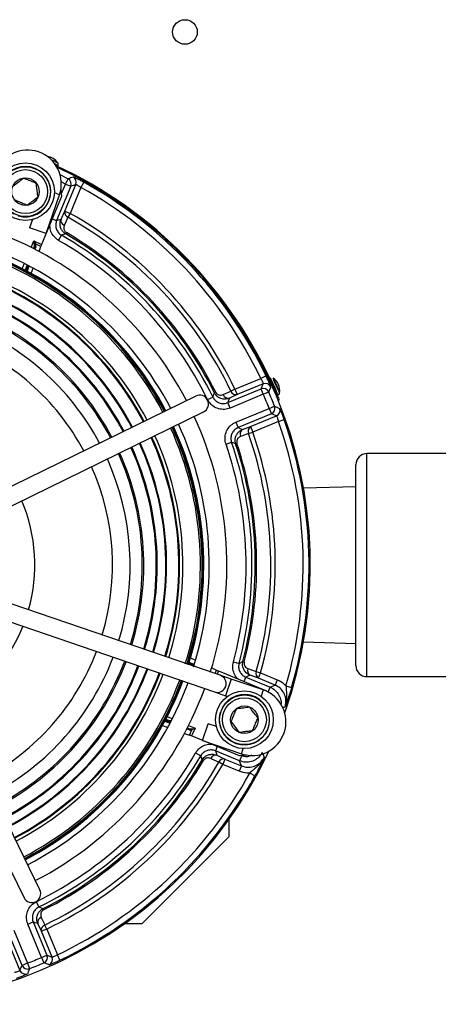
# Model space of a CAD drawing. Units: millimetres. Extents: x 5 to 836, y 5 to 589.
# Drawn here: x 474 to 510, y 380 to 464 of the extents above; entities that cross this region are included whole.
import ezdxf

# ---------------------------------------------------------------- set-up
doc = ezdxf.new("R2010")
doc.units = ezdxf.units.MM

msp = doc.modelspace()

# ---------------------------------------------------------------- linework, layer by layer
at = {"color": 0, "linetype": 'Continuous', "lineweight": 25}
for p, q in [((478.197, 450.031), (478.424, 450.476)), ((478.659, 449.84), (477.442, 446.904)), ((478.197, 450.031), (477.839, 450.211)), ((477.842, 449.173), (478.197, 450.031)), ((478.14, 447.719), (479.083, 449.995)), ((478.197, 450.031), (478.659, 449.84)), ((479.519, 449.741), (478.602, 447.528)), ((479.762, 450.178), (479.519, 449.741)), ((477.868, 448.976), (476.164, 444.864)), ((476.556, 445.81), (477.689, 449.122)), ((477.689, 449.122), (477.249, 449.273)), ((477.795, 449.527), (477.868, 448.976)), ((477.822, 447.031), (478.14, 447.719)), ((478.14, 447.719), (478.602, 447.528)), ((478.602, 447.528), (478.413, 447.194)), ((475.374, 446.99), (475.136, 446.296)), ((476.556, 445.81), (475.136, 446.296)), ((477.073, 447.057), (477.442, 446.904)), ((477.615, 445.223), (477.865, 445.656)), ((478.274, 445.88), (478.215, 445.779)), ((475.268, 444.627), (475.497, 445.181)), ((475.539, 444.631), (475.491, 444.513)), ((475.561, 444.871), (475.497, 445.181)), ((475.497, 445.181), (475.657, 444.908)), ((475.497, 445.181), (476.164, 444.864)), ((475.497, 444.51), (475.539, 444.631)), ((475.662, 444.657), (475.593, 444.46)), ((476.1, 444.697), (475.657, 444.908)), ((475.949, 444.272), (476.1, 444.697)), ((474.834, 442.636), (474.992, 443.082)), ((475.087, 443.032), (474.93, 442.585)), ((475.285, 442.393), (475.443, 442.84)), ((492.655, 432.523), (494.856, 433.435)), ((495.053, 432.976), (492.846, 432.061)), ((495.307, 433.651), (494.856, 433.435)), ((495.798, 433.188), (495.744, 433.164)), ((491.011, 432.26), (490.907, 432.208)), ((492.047, 431.37), (494.88, 432.544)), ((492.846, 432.061), (492.192, 431.758)), ((495.071, 432.082), (492.238, 430.908)), ((492.655, 432.523), (492.31, 432.356)), ((492.655, 432.523), (492.846, 432.061)), ((495.071, 432.082), (494.88, 432.544)), ((495.071, 432.082), (495.529, 432.281)), ((495.953, 432.492), (496.03, 432.524)), ((496.128, 432.295), (496.183, 432.319)), ((489.317, 431.934), (466.255, 420.631)), ((490.319, 431.632), (490.768, 431.852)), ((492.238, 430.908), (492.047, 431.37)), ((496.417, 431.602), (496.34, 431.57)), ((466.916, 419.285), (489.977, 430.587)), ((492.736, 429.706), (495.569, 430.88)), ((495.76, 430.418), (492.927, 429.245)), ((495.569, 430.88), (496.034, 431.063)), ((495.569, 430.88), (495.76, 430.418)), ((492.736, 429.706), (492.927, 429.245)), ((493.981, 429.321), (496.189, 430.235)), ((496.374, 429.771), (494.172, 428.859)), ((496.374, 429.771), (496.845, 429.937)), ((493.305, 429.073), (493.981, 429.321)), ((493.811, 428.733), (494.172, 428.859)), ((493.981, 429.321), (494.172, 428.859)), ((491.891, 427.838), (492.364, 427.999)), ((492.713, 427.846), (492.824, 427.883)), ((521.628, 427.033), (503.912, 427.033)), ((503.912, 407.983), (503.912, 427.033)), ((502.959, 408.935), (502.959, 426.08)), ((502.959, 424.198), (498.501, 424.059)), ((491.396, 408.1), (467.097, 416.415)), ((466.611, 414.995), (490.91, 406.68)), ((476.012, 389.777), (464.71, 412.838)), ((463.363, 412.178), (474.665, 389.117)), ((498.501, 410.956), (502.959, 410.818)), ((488.869, 409.598), (489.297, 409.393)), ((489.149, 408.903), (488.722, 409.107)), ((488.754, 409.21), (489.181, 409.007)), ((490.668, 408.739), (491.075, 408.544)), ((490.969, 408.246), (491.075, 408.544)), ((491.238, 408.473), (491.137, 408.188)), ((491.238, 408.473), (495.35, 406.769)), ((492.518, 409.244), (493.001, 409.115)), ((493.335, 409.275), (493.448, 409.246)), ((492.342, 407.776), (491.396, 408.1)), ((492.342, 407.776), (491.856, 406.357)), ((495.062, 406.845), (492.342, 407.776)), ((493.431, 407.564), (493.584, 407.934)), ((493.584, 407.934), (495.656, 407.076)), ((494.654, 407.851), (493.943, 408.112)), ((494.476, 408.415), (494.845, 408.313)), ((494.654, 407.851), (494.845, 408.313)), ((496.074, 407.263), (494.654, 407.851)), ((494.845, 408.313), (496.265, 407.725)), ((496.265, 407.725), (496.074, 407.263)), ((503.912, 407.983), (521.628, 407.983)), ((495.062, 406.845), (494.881, 406.316)), ((495.35, 406.769), (495.4, 406.705)), ((495.485, 406.661), (495.656, 407.076)), ((497.002, 407.198), (497.482, 407.058)), ((490.91, 406.68), (491.856, 406.357)), ((491.856, 406.357), (492.018, 406.301)), ((486.714, 404.26), (487.16, 404.102)), ((486.471, 403.809), (486.919, 403.651)), ((487.11, 404.006), (486.664, 404.164)), ((488.735, 403.431), (488.539, 403.501)), ((488.588, 403.597), (488.709, 403.554)), ((488.709, 403.554), (488.591, 403.603)), ((488.705, 403.826), (489.26, 403.596)), ((488.776, 402.994), (488.986, 403.436)), ((489.26, 403.596), (488.942, 402.929)), ((488.949, 403.532), (489.26, 403.596)), ((489.26, 403.596), (488.986, 403.436)), ((489.889, 402.538), (490.374, 403.957)), ((491.068, 403.72), (490.374, 403.957)), ((488.35, 403.144), (488.776, 402.994)), ((493.054, 401.226), (488.942, 402.929)), ((489.889, 402.538), (493.2, 401.405)), ((491.135, 402.021), (490.982, 401.651)), ((493.2, 401.405), (493.351, 401.845)), ((489.302, 401.478), (489.734, 401.228)), ((489.958, 400.82), (489.858, 400.879)), ((493.054, 400.793), (490.982, 401.651)), ((491.11, 401.272), (491.797, 400.953)), ((491.797, 400.953), (491.606, 400.491)), ((491.797, 400.953), (493.217, 400.365)), ((493.605, 401.298), (493.054, 401.226)), ((493.245, 401.255), (493.054, 400.793)), ((491.606, 400.491), (491.273, 400.68)), ((493.026, 399.903), (491.606, 400.491)), ((493.217, 400.365), (493.026, 399.903)), ((494.357, 399.515), (493.919, 399.755)), ((492.168, 394.35), (492.168, 395.82)), ((492.168, 394.35), (486.279, 388.461)), ((475.71, 388.774), (475.931, 388.326)), ((486.279, 388.461), (484.744, 386.925)), ((476.338, 388.082), (476.286, 388.187)), ((474.987, 386.855), (475.448, 387.047)), ((476.16, 384.022), (474.987, 386.855)), ((475.448, 387.047), (476.622, 384.214)), ((476.14, 386.248), (475.836, 386.901)), ((476.601, 386.439), (476.435, 386.784)), ((483.273, 386.925), (484.744, 386.925)), ((474.496, 383.333), (473.323, 386.166)), ((473.785, 386.358), (474.958, 383.524)), ((476.601, 386.439), (476.14, 386.248)), ((477.054, 384.04), (476.14, 386.248)), ((476.601, 386.439), (477.513, 384.237)), ((473.399, 385.112), (474.313, 382.905)), ((476.16, 384.022), (476.622, 384.214)), ((477.729, 383.787), (477.513, 384.237)), ((474.958, 383.524), (474.496, 383.333)), ((474.958, 383.524), (475.141, 383.059)), ((476.16, 384.022), (476.36, 383.564))]:
    msp.add_line(p, q, dxfattribs=at)
at = {"color": 0, "linetype": 'Continuous', "lineweight": 25, "flags": 128}
for points in [[(477.352, 451.66), (477.479, 451.611), (477.56, 451.587), (477.531, 451.612), (477.395, 451.682), (477.308, 451.725)], [(477.74, 450.816), (477.766, 450.804), (478.424, 450.476)], [(479.083, 449.995), (478.872, 449.918), (478.659, 449.84)], [(478.413, 447.194), (478.142, 446.61), (478.094, 446.507)], [(477.442, 446.904), (477.612, 446.961), (477.822, 447.031)], [(478.215, 445.779), (478.136, 445.752), (477.865, 445.656)], [(494.88, 432.544), (494.967, 432.761), (495.053, 432.976)], [(496.162, 432.31), (496.175, 432.284), (496.263, 432.105), (496.31, 432.025), (496.308, 432.056), (496.258, 432.193), (496.167, 432.415), (496.049, 432.689), (495.922, 432.973), (495.806, 433.223), (495.718, 433.402), (495.671, 433.482), (495.672, 433.451), (495.723, 433.314), (495.777, 433.179)], [(490.768, 431.852), (490.794, 431.919), (490.907, 432.208)], [(491.656, 432.053), (492.24, 432.324), (492.31, 432.356)], [(492.192, 431.758), (492.112, 431.543), (492.047, 431.37)], [(496.189, 430.235), (495.976, 430.327), (495.76, 430.418)], [(492.927, 429.245), (493.095, 429.168), (493.305, 429.073)], [(493.811, 428.733), (493.207, 428.512), (493.134, 428.486)], [(492.713, 427.846), (492.635, 427.881), (492.364, 427.999)], [(493.001, 409.115), (493.064, 409.145), (493.335, 409.275)], [(493.765, 408.675), (494.369, 408.454), (494.476, 408.415)], [(493.943, 408.112), (493.745, 408.013), (493.584, 407.934)], [(495.656, 407.076), (495.868, 407.17), (496.074, 407.263)], [(496.918, 405.392), (496.807, 405.339), (496.702, 405.289)], [(489.858, 400.879), (489.83, 400.958), (489.734, 401.228)], [(491.273, 400.68), (490.689, 400.952), (490.585, 401)], [(490.982, 401.651), (491.039, 401.481), (491.11, 401.272)], [(493.217, 400.365), (493.137, 400.577), (493.054, 400.793)], [(475.931, 388.326), (475.997, 388.3), (476.286, 388.187)], [(476.131, 387.437), (476.402, 386.854), (476.435, 386.784)], [(475.836, 386.901), (475.621, 386.982), (475.448, 387.047)], [(476.622, 384.214), (476.839, 384.126), (477.054, 384.04)], [(474.313, 382.905), (474.405, 383.118), (474.496, 383.333)]]:
    msp.add_lwpolyline(points, dxfattribs=at)
at = {"color": 0, "linetype": 'Continuous', "lineweight": 25}
for centre, radius in [((488.388, 463.008), 1.05), ((474.788, 449.382), 2.462), ((474.788, 449.382), 2.125), ((474.788, 449.382), 1.875), ((474.788, 449.382), 1.175), ((493.46, 404.305), 2.462), ((493.46, 404.305), 2.125), ((493.46, 404.305), 1.875), ((493.46, 404.305), 1.175)]:
    msp.add_circle(centre, radius, dxfattribs=at)
for centre, radius, start, end in [((474.969, 450.053), 2.875, 71.10934, 161.10934), ((474.969, 450.053), 2.875, 341.10934, 71.10934), ((476.494, 451.149), 1.25, 32.78606, 83.13649), ((474.788, 449.382), 2.15, 252.83756, 242.16244), ((475.272, 447.867), 4.564, 60.14746, 67.86829), ((461.586, 417.508), 37.575, 23.55502, 65.11924), ((461.586, 417.508), 37.492, 340.36366, 64.93088), ((515.978, 346.358), 110.683, 109.59823, 109.83386), ((478.196, 450.03), 0.5, 337.57404, 62.87056), ((478.621, 450.186), 0.5, 337.57329, 62.39308), ((461.586, 417.508), 36.886, 25.58146, 60.91056), ((461.586, 417.508), 37.386, 25.58146, 60.91056), ((478.581, 447.615), 0.453, 166.75031, 248.21116), ((461.586, 417.508), 34.124, 25.79414, 60.45402), ((461.586, 417.508), 34.507, 25.79414, 60.45402), ((478.262, 446.927), 0.453, 166.74038, 248.14728), ((461.586, 417.508), 30.375, 27.52419, 69.69449), ((461.586, 417.508), 32.517, 26.17721, 59.95719), ((461.586, 417.508), 32.8, 26.62674, 59.53703), ((461.586, 417.508), 32.916, 26.62674, 59.53703), ((475.615, 444.574), 0.0947, 60.42205, 143.47983), ((475.666, 444.743), 0.165, 92.81183, 129.21966), ((461.586, 417.508), 32.017, 26.17721, 59.95719), ((461.586, 417.508), 28.125, 27.67735, 69.58127), ((461.586, 417.508), 28.271, 27.62951, 69.58917), ((461.586, 417.508), 28.355, 27.62499, 69.59369), ((461.586, 417.508), 28.367, 27.62437, 69.59431), ((461.586, 417.508), 28.366, 27.6244, 69.59428), ((461.586, 417.508), 28.407, 27.62224, 69.59644), ((461.586, 417.508), 28.875, 27.59771, 69.62097), ((461.586, 417.508), 26.349, 27.74043, 69.47825), ((461.586, 417.508), 26.625, 27.64946, 69.49516), ((461.586, 417.508), 26.28, 27.74471, 67.5), ((461.586, 417.508), 24.444, 27.86756, 69.35112), ((461.586, 417.508), 25.242, 27.81201, 69.40667), ((461.586, 417.508), 25.176, 27.81647, 67.5), ((461.586, 417.508), 24.362, 27.87348, 67.5), ((461.586, 417.508), 23.292, 27.95459, 69.26409), ((461.586, 417.508), 23.166, 27.96464, 67.5), ((461.586, 417.508), 22.125, 28.05194, 69.16674), ((461.586, 417.508), 20.625, 28.19328, 69.0254), ((495.244, 432.513), 0.5, 24.10821, 112.42097), ((491.713, 430.858), 4.702, 18.10225, 29.69775), ((495.227, 432.416), 1.25, 350.58606, 57.21394), ((499.319, 434.485), 3.563, 196.60232, 206.52074), ((489.487, 429.871), 7.356, 18.55275, 29.26122), ((499.63, 434.165), 3.723, 199.97442, 211.65353), ((489.647, 431.26), 0.75, 296.10934, 116.10934), ((492.09, 432.207), 0.46, 199.50128, 282.86754), ((492.744, 432.51), 0.46, 199.48936, 282.86541), ((495.071, 432.081), 0.5, 23.60051, 112.4201), ((461.586, 417.508), 36.52, 21.47939, 23.52061), ((461.586, 417.508), 37.019, 21.47939, 23.52061), ((495.568, 430.88), 0.5, 292.5799, 21.39949), ((495.996, 430.697), 0.5, 292.57903, 20.89179), ((461.586, 417.508), 28.875, 342.49724, 24.62097), ((461.586, 417.508), 30.375, 342.46004, 24.69449), ((461.586, 417.508), 36.886, 343.76886, 19.41854), ((461.586, 417.508), 37.386, 343.76886, 19.41854), ((461.586, 417.508), 28.125, 342.52726, 24.58127), ((461.586, 417.508), 28.271, 342.66498, 24.58917), ((461.586, 417.508), 28.355, 342.58398, 24.59369), ((461.586, 417.508), 28.367, 342.59832, 24.59431), ((461.586, 417.508), 28.366, 342.59755, 24.59428), ((461.586, 417.508), 28.407, 342.66244, 24.59644), ((493.549, 428.684), 0.46, 122.13246, 205.49872), ((494.226, 428.931), 0.46, 122.13459, 205.51064), ((461.586, 417.508), 34.124, 344.54598, 19.20586), ((461.586, 417.508), 34.507, 344.54598, 19.20586), ((461.586, 417.508), 25.176, 342.81647, 24.40221), ((461.586, 417.508), 25.242, 342.81201, 24.40667), ((461.586, 417.508), 26.28, 342.74471, 24.47397), ((461.586, 417.508), 26.349, 342.74043, 24.47825), ((461.586, 417.508), 26.625, 342.72352, 24.49516), ((461.586, 417.508), 32.017, 345.04281, 18.82279), ((461.586, 417.508), 32.517, 345.04281, 18.82279), ((461.586, 417.508), 32.8, 345.46297, 18.37326), ((461.586, 417.508), 32.916, 345.46297, 18.37326), ((461.586, 417.508), 23.166, 342.96464, 24.25404), ((461.586, 417.508), 23.292, 342.95459, 24.26409), ((461.586, 417.508), 24.362, 342.87348, 24.3452), ((461.586, 417.508), 24.444, 342.86756, 24.35112), ((503.912, 426.08), 0.952, 90, 180), ((461.586, 417.508), 22.125, 343.05194, 24.16674), ((461.586, 417.508), 20.625, 343.19328, 24.0254), ((461.586, 417.508), 14, 344.18023, 23.03845), ((461.586, 417.508), 14, 299.18023, 338.03845), ((461.586, 417.508), 20.625, 298.19328, 339.0254), ((461.586, 417.508), 22.125, 298.05194, 339.16674), ((461.586, 417.508), 23.166, 297.96464, 339.25404), ((461.586, 417.508), 23.292, 297.95459, 339.26409), ((461.586, 417.508), 24.362, 297.87348, 339.3452), ((461.586, 417.508), 24.444, 297.86756, 339.35112), ((461.586, 417.508), 25.176, 297.81647, 339.40221), ((461.586, 417.508), 25.242, 297.81201, 339.40667), ((494.181, 408.497), 0.453, 156.85272, 238.25962), ((503.912, 408.935), 0.953, 180, 270), ((461.586, 417.508), 26.28, 297.74471, 339.47397), ((461.586, 417.508), 26.349, 297.74043, 339.47825), ((461.586, 417.508), 26.625, 297.72352, 339.49516), ((461.586, 417.508), 28.125, 297.63741, 339.58127), ((461.586, 417.508), 28.271, 297.62951, 339.58917), ((461.586, 417.508), 28.355, 297.62499, 339.59369), ((461.586, 417.508), 28.366, 297.6244, 339.59428), ((461.586, 417.508), 28.367, 297.62437, 339.59431), ((461.586, 417.508), 28.407, 297.62224, 339.59644), ((491.153, 407.39), 0.75, 251.10934, 71.10934), ((494.893, 408.236), 0.453, 156.78884, 238.24969), ((461.586, 417.508), 28.875, 297.59771, 339.62097), ((461.586, 417.508), 30.375, 297.52419, 339.69449), ((494.131, 404.125), 2.875, 251.10934, 71.10934), ((493.46, 404.305), 2.15, 162.83756, 152.16244), ((488.652, 403.478), 0.0947, 330.42205, 53.47983), ((488.821, 403.428), 0.165, 2.81183, 39.21966), ((461.586, 417.508), 37.492, 250.36366, 334.93088), ((461.586, 417.508), 32.017, 296.17721, 329.95719), ((461.586, 417.508), 32.517, 296.17721, 329.95719), ((461.586, 417.508), 32.8, 296.62674, 329.53703), ((491.006, 400.831), 0.453, 76.74038, 158.14728), ((491.693, 400.512), 0.453, 76.75031, 158.21116), ((461.586, 417.508), 32.916, 296.62674, 329.53703), ((461.586, 417.508), 34.124, 295.79414, 330.45402), ((461.586, 417.508), 34.507, 295.79414, 330.45402), ((461.586, 417.508), 36.886, 295.58146, 331.23114), ((461.586, 417.508), 37.386, 295.58146, 331.23114), ((475.339, 389.447), 0.75, 206.10934, 26.10934), ((476.285, 387.004), 0.46, 109.50128, 192.86754), ((476.588, 386.35), 0.46, 109.48936, 192.86541), ((476.159, 384.023), 0.5, 293.60051, 22.4201), ((474.959, 383.525), 0.5, 202.5799, 291.39949), ((461.586, 417.508), 36.52, 291.47939, 293.52061), ((461.586, 417.508), 37.019, 291.47939, 293.52061), ((476.591, 383.849), 0.5, 294.10821, 22.42097), ((474.776, 383.097), 0.5, 202.57903, 290.89179)]:
    msp.add_arc(centre, radius, start, end, dxfattribs=at)
for centre, major_axis, ratio, start_param, end_param in [((475.309, 444.726), (0.108, 0.33), 0.717784, 4.656411, 5.383493), ((475.339, 444.79), (-0.165, 0.317), 0.948204, 3.866297, 4.593379), ((476.176, 444.858), (0.096, 0.231), 0.052337, 1.568075, 2.359429), ((491.242, 408.485), (0.231, -0.096), 0.052337, 3.923756, 4.71511), ((488.804, 403.785), (0.33, -0.108), 0.717784, 4.656411, 5.383493), ((488.869, 403.754), (0.317, 0.165), 0.948204, 3.866297, 4.593379), ((488.936, 402.917), (0.231, -0.096), 0.052337, 1.568075, 2.359429)]:
    msp.add_ellipse(centre, major_axis=major_axis, ratio=ratio, start_param=start_param, end_param=end_param, dxfattribs=at)
for points, knots in [([(477.56, 451.589), (477.565, 451.6), (477.585, 451.635), (477.588, 451.702), (477.573, 451.771), (477.554, 451.814), (477.541, 451.831), (477.539, 451.833)], [0, 0, 0, 0, 0.136987, 0.467866, 0.73474, 0.96184, 1, 1, 1, 1]), ([(474.638, 450.526), (474.507, 450.426), (474.282, 450.254), (473.956, 450.003), (473.794, 449.879), (473.722, 449.823)], [0, 0, 0, 0, 0.439122, 0.751371, 1, 1, 1, 1]), ([(475.705, 450.084), (475.654, 450.105), (475.489, 450.174), (475.186, 450.299), (474.87, 450.43), (474.699, 450.501), (474.638, 450.526)], [0, 0, 0, 0, 0.15154, 0.49138, 0.818247, 1, 1, 1, 1]), ([(479.762, 450.178), (479.704, 450.21), (479.548, 450.296), (479.301, 450.426), (479.065, 450.543), (478.897, 450.619), (478.868, 450.626), (478.853, 450.629)], [0, 0, 0, 0, 0.127926, 0.34752, 0.565791, 0.783228, 1, 1, 1, 1]), ([(475.855, 448.94), (475.834, 449.104), (475.797, 449.384), (475.743, 449.792), (475.716, 449.995), (475.705, 450.084)], [0, 0, 0, 0, 0.439122, 0.751371, 1, 1, 1, 1]), ([(479.083, 449.995), (479.091, 449.995), (479.107, 449.994), (479.188, 449.953), (479.302, 449.887), (479.419, 449.812), (479.492, 449.76), (479.519, 449.741)], [0, 0, 0, 0, 0.217003, 0.434022, 0.65172, 0.871413, 1, 1, 1, 1]), ([(474.939, 448.237), (475.07, 448.337), (475.295, 448.51), (475.621, 448.76), (475.783, 448.884), (475.855, 448.94)], [0, 0, 0, 0, 0.439122, 0.751371, 1, 1, 1, 1]), ([(473.872, 448.679), (473.933, 448.653), (474.104, 448.583), (474.421, 448.452), (474.724, 448.326), (474.888, 448.258), (474.939, 448.237)], [0, 0, 0, 0, 0.181753, 0.50862, 0.84846, 1, 1, 1, 1]), ([(477.615, 445.223), (477.577, 445.247), (477.396, 445.358), (477.124, 445.635), (476.894, 446.086), (476.879, 446.414), (476.872, 446.573)], [0, 0, 0, 0, 0.0834148, 0.3952672, 0.7071554, 1, 1, 1, 1]), ([(477.442, 446.904), (477.41, 446.795), (477.344, 446.579), (477.388, 446.237), (477.536, 445.93), (477.719, 445.746), (477.84, 445.672), (477.865, 445.656)], [0, 0, 0, 0, 0.234438, 0.46881, 0.70305, 0.937321, 1, 1, 1, 1]), ([(478.215, 445.779), (478.175, 445.805), (478.073, 445.871), (477.926, 446.024), (477.796, 446.246), (477.72, 446.549), (477.741, 446.822), (477.804, 446.985), (477.822, 447.031)], [0, 0, 0, 0, 0.092352, 0.234035, 0.41171, 0.607073, 0.888993, 1, 1, 1, 1]), ([(478.094, 446.507), (478.067, 446.423), (478.027, 446.301), (478.068, 446.118), (478.129, 446.005), (478.203, 445.926), (478.254, 445.893), (478.274, 445.88)], [0, 0, 0, 0, 0.436732, 0.636074, 0.801324, 0.923063, 1, 1, 1, 1]), ([(474.477, 442.723), (474.503, 442.789), (474.558, 442.93), (474.638, 443.116), (474.679, 443.215)], [0, 0, 0, 0, 0.474322, 1, 1, 1, 1]), ([(474.901, 443.083), (474.883, 443.037), (474.835, 442.916), (474.778, 442.758), (474.736, 442.626), (474.735, 442.602), (474.735, 442.59)], [0, 0, 0, 0, 0.16757, 0.44562, 0.722791, 1, 1, 1, 1]), ([(494.856, 433.435), (494.883, 433.385), (494.935, 433.286), (494.998, 433.15), (495.04, 433.044), (495.056, 432.989), (495.054, 432.979), (495.053, 432.976)], [0, 0, 0, 0, 0.219639, 0.438808, 0.657616, 0.876629, 1, 1, 1, 1]), ([(495.701, 432.718), (495.701, 432.724), (495.7, 432.741), (495.661, 432.852), (495.574, 433.064), (495.452, 433.342), (495.355, 433.548), (495.307, 433.651)], [0, 0, 0, 0, 0.122498, 0.340513, 0.559345, 0.779376, 1, 1, 1, 1]), ([(492.192, 431.758), (492.08, 431.722), (491.847, 431.645), (491.493, 431.693), (491.218, 431.834), (491.028, 432.005), (490.948, 432.139), (490.907, 432.208)], [0, 0, 0, 0, 0.251204, 0.523039, 0.713688, 0.852636, 1, 1, 1, 1]), ([(491.011, 432.26), (491.032, 432.226), (491.073, 432.157), (491.171, 432.074), (491.313, 432.008), (491.487, 431.993), (491.6, 432.033), (491.656, 432.053)], [0, 0, 0, 0, 0.1222915, 0.2441724, 0.4273016, 0.7164807, 1, 1, 1, 1]), ([(495.701, 432.718), (495.695, 432.702), (495.665, 432.626), (495.608, 432.481), (495.557, 432.351), (495.529, 432.281)], [0, 0, 0, 0, 0.104751, 0.523757, 1, 1, 1, 1]), ([(496.03, 432.524), (496.075, 432.421), (496.164, 432.214), (496.28, 431.938), (496.366, 431.729), (496.411, 431.618), (496.416, 431.606), (496.417, 431.602)], [0, 0, 0, 0, 0.214672, 0.429347, 0.643982, 0.858635, 1, 1, 1, 1]), ([(496.314, 432.025), (496.339, 432.038), (496.387, 432.063), (496.432, 432.124), (496.455, 432.178), (496.459, 432.21), (496.461, 432.221)], [0, 0, 0, 0, 0.322716, 0.615578, 0.859674, 1, 1, 1, 1]), ([(492.238, 430.908), (492.164, 430.882), (491.932, 430.798), (491.508, 430.774), (491.017, 430.911), (490.587, 431.2), (490.408, 431.488), (490.319, 431.632)], [0, 0, 0, 0, 0.104733, 0.328452, 0.552214, 0.77611, 1, 1, 1, 1]), ([(490.768, 431.852), (490.827, 431.756), (490.946, 431.564), (491.233, 431.371), (491.56, 431.28), (491.843, 431.297), (491.998, 431.352), (492.047, 431.37)], [0, 0, 0, 0, 0.223935, 0.447798, 0.671511, 0.895233, 1, 1, 1, 1]), ([(496.034, 431.063), (496.042, 431.06), (496.11, 431.03), (496.253, 430.968), (496.389, 430.909), (496.464, 430.876)], [0, 0, 0, 0, 0.054142, 0.473147, 1, 1, 1, 1]), ([(496.845, 429.937), (496.824, 429.997), (496.765, 430.163), (496.666, 430.423), (496.567, 430.668), (496.491, 430.838), (496.473, 430.863), (496.464, 430.876)], [0, 0, 0, 0, 0.12358, 0.343695, 0.563192, 0.781932, 1, 1, 1, 1]), ([(491.891, 427.838), (491.869, 427.913), (491.801, 428.15), (491.804, 428.575), (491.972, 429.056), (492.288, 429.467), (492.587, 429.627), (492.736, 429.706)], [0, 0, 0, 0, 0.104733, 0.328452, 0.552214, 0.77611, 1, 1, 1, 1]), ([(496.189, 430.235), (496.195, 430.23), (496.207, 430.219), (496.246, 430.136), (496.295, 430.015), (496.34, 429.885), (496.365, 429.801), (496.374, 429.771)], [0, 0, 0, 0, 0.219497, 0.438798, 0.657836, 0.876922, 1, 1, 1, 1]), ([(492.927, 429.245), (492.828, 429.192), (492.628, 429.085), (492.417, 428.811), (492.306, 428.491), (492.304, 428.207), (492.349, 428.049), (492.364, 427.999)], [0, 0, 0, 0, 0.223935, 0.447798, 0.671511, 0.895233, 1, 1, 1, 1]), ([(492.713, 427.846), (492.698, 427.903), (492.663, 428.031), (492.66, 428.257), (492.72, 428.516), (492.881, 428.794), (493.093, 428.979), (493.257, 429.052), (493.305, 429.073)], [0, 0, 0, 0, 0.1074, 0.24449, 0.419291, 0.615702, 0.888924, 1, 1, 1, 1]), ([(493.134, 428.486), (493.054, 428.444), (492.935, 428.382), (492.834, 428.219), (492.799, 428.091), (492.799, 427.976), (492.817, 427.911), (492.824, 427.883)], [0, 0, 0, 0, 0.427565, 0.629404, 0.793032, 0.911046, 1, 1, 1, 1]), ([(492.98, 407.751), (492.943, 407.778), (492.768, 407.902), (492.575, 408.249), (492.434, 408.741), (492.49, 409.076), (492.518, 409.244)], [0, 0, 0, 0, 0.083283, 0.388751, 0.694379, 1, 1, 1, 1]), ([(493.001, 409.115), (492.983, 409.004), (492.946, 408.781), (493.035, 408.447), (493.222, 408.163), (493.427, 408.004), (493.557, 407.946), (493.584, 407.934)], [0, 0, 0, 0, 0.2344384, 0.4688104, 0.7030502, 0.9373208, 1, 1, 1, 1]), ([(493.943, 408.112), (493.858, 408.153), (493.657, 408.25), (493.438, 408.5), (493.324, 408.788), (493.293, 409.042), (493.321, 409.196), (493.335, 409.275)], [0, 0, 0, 0, 0.21175, 0.498151, 0.698935, 0.845009, 1, 1, 1, 1]), ([(493.448, 409.246), (493.441, 409.206), (493.427, 409.127), (493.446, 408.999), (493.509, 408.856), (493.622, 408.74), (493.721, 408.695), (493.765, 408.675)], [0, 0, 0, 0, 0.1295498, 0.258657, 0.4530209, 0.7600379, 1, 1, 1, 1]), ([(496.265, 407.725), (496.467, 407.62), (496.739, 407.479), (496.947, 407.256), (497.002, 407.198)], [0, 0, 0, 0, 0.737455, 1, 1, 1, 1]), ([(495.656, 407.076), (495.732, 407.04), (495.959, 406.931), (496.28, 406.641), (496.515, 406.195), (496.61, 405.833), (496.575, 405.648), (496.571, 405.629)], [0, 0, 0, 0, 0.138012, 0.414226, 0.690527, 0.966986, 1, 1, 1, 1]), ([(496.918, 405.392), (496.941, 405.468), (497.01, 405.706), (497.007, 406.132), (496.839, 406.613), (496.523, 407.024), (496.224, 407.183), (496.074, 407.263)], [0, 0, 0, 0, 0.10584, 0.329289, 0.552749, 0.776353, 1, 1, 1, 1]), ([(497.002, 407.198), (497.01, 407.073), (497.033, 406.737), (497.074, 406.214), (497.024, 405.734), (496.945, 405.467), (496.919, 405.393), (496.918, 405.392)], [0, 0, 0, 0, 0.19857, 0.535721, 0.869893, 0.997012, 1, 1, 1, 1]), ([(497.482, 407.058), (497.432, 406.893), (497.314, 406.499), (497.14, 405.987), (497.008, 405.627), (496.938, 405.442), (496.919, 405.393), (496.918, 405.392)], [0, 0, 0, 0, 0.25005, 0.599407, 0.8923, 0.997761, 1, 1, 1, 1]), ([(492.757, 405.221), (492.732, 405.16), (492.661, 404.989), (492.53, 404.673), (492.404, 404.37), (492.336, 404.205), (492.315, 404.154)], [0, 0, 0, 0, 0.181753, 0.50862, 0.84846, 1, 1, 1, 1]), ([(493.902, 405.372), (493.738, 405.35), (493.457, 405.313), (493.05, 405.26), (492.847, 405.233), (492.757, 405.221)], [0, 0, 0, 0, 0.439122, 0.751371, 1, 1, 1, 1]), ([(494.605, 404.456), (494.504, 404.587), (494.332, 404.811), (494.081, 405.138), (493.957, 405.3), (493.902, 405.372)], [0, 0, 0, 0, 0.4391222, 0.7513715, 1, 1, 1, 1]), ([(487.143, 404.2), (487.104, 404.215), (486.989, 404.261), (486.836, 404.315), (486.704, 404.358), (486.68, 404.358), (486.668, 404.359)], [0, 0, 0, 0, 0.148172, 0.432702, 0.716332, 1, 1, 1, 1]), ([(486.765, 404.631), (486.767, 404.63), (486.822, 404.61), (486.998, 404.539), (487.184, 404.46), (487.272, 404.423)], [0, 0, 0, 0, 0.018285, 0.536491, 1, 1, 1, 1]), ([(494.163, 403.389), (494.184, 403.44), (494.252, 403.604), (494.378, 403.908), (494.509, 404.224), (494.579, 404.395), (494.605, 404.456)], [0, 0, 0, 0, 0.15154, 0.49138, 0.818247, 1, 1, 1, 1]), ([(492.315, 404.154), (492.416, 404.023), (492.588, 403.799), (492.838, 403.473), (492.963, 403.31), (493.018, 403.238)], [0, 0, 0, 0, 0.439122, 0.751371, 1, 1, 1, 1]), ([(493.018, 403.238), (493.182, 403.26), (493.462, 403.297), (493.87, 403.35), (494.073, 403.377), (494.163, 403.389)], [0, 0, 0, 0, 0.4391222, 0.7513715, 1, 1, 1, 1]), ([(489.302, 401.478), (489.325, 401.517), (489.437, 401.698), (489.713, 401.969), (490.164, 402.2), (490.492, 402.214), (490.651, 402.221)], [0, 0, 0, 0, 0.083415, 0.395267, 0.707155, 1, 1, 1, 1]), ([(490.982, 401.651), (490.874, 401.684), (490.658, 401.75), (490.315, 401.705), (490.009, 401.558), (489.824, 401.374), (489.75, 401.254), (489.734, 401.228)], [0, 0, 0, 0, 0.2344384, 0.4688104, 0.7030502, 0.9373208, 1, 1, 1, 1]), ([(489.858, 400.879), (489.884, 400.919), (489.95, 401.02), (490.102, 401.168), (490.324, 401.298), (490.628, 401.374), (490.901, 401.353), (491.063, 401.29), (491.11, 401.272)], [0, 0, 0, 0, 0.092352, 0.234035, 0.41171, 0.607073, 0.888993, 1, 1, 1, 1]), ([(490.585, 401), (490.501, 401.027), (490.379, 401.066), (490.196, 401.026), (490.084, 400.965), (490.005, 400.891), (489.971, 400.84), (489.958, 400.82)], [0, 0, 0, 0, 0.436732, 0.636074, 0.801324, 0.923063, 1, 1, 1, 1]), ([(494.98, 401.531), (494.94, 401.457), (494.82, 401.236), (494.513, 400.934), (494.054, 400.712), (493.54, 400.645), (493.216, 400.744), (493.054, 400.793)], [0, 0, 0, 0, 0.110997, 0.333142, 0.555357, 0.777699, 1, 1, 1, 1]), ([(493.217, 400.365), (493.379, 400.316), (493.703, 400.217), (494.217, 400.284), (494.676, 400.506), (494.98, 400.804), (495.099, 401.021), (495.137, 401.091)], [0, 0, 0, 0, 0.223647, 0.447251, 0.670711, 0.89416, 1, 1, 1, 1]), ([(493.245, 401.255), (493.353, 401.223), (493.568, 401.159), (493.87, 401.186), (494.027, 401.272), (494.085, 401.304)], [0, 0, 0, 0, 0.385845, 0.771701, 1, 1, 1, 1]), ([(495.137, 401.091), (495.136, 401.089), (495.103, 401.019), (494.97, 400.775), (494.666, 400.4), (494.267, 400.059), (494.013, 399.837), (493.919, 399.755)], [0, 0, 0, 0, 0.002988, 0.130107, 0.464279, 0.80143, 1, 1, 1, 1]), ([(495.137, 401.091), (495.137, 401.09), (495.115, 401.042), (495.034, 400.862), (494.872, 400.514), (494.634, 400.028), (494.439, 399.666), (494.357, 399.515)], [0, 0, 0, 0, 0.002239, 0.1077, 0.400593, 0.74995, 1, 1, 1, 1]), ([(495.01, 401.448), (495.014, 401.437), (495.057, 401.318), (495.099, 401.199), (495.137, 401.091)], [0, 0, 0, 0, 0.091871, 1, 1, 1, 1]), ([(493.919, 399.755), (493.839, 399.752), (493.535, 399.742), (493.242, 399.835), (493.026, 399.903)], [0, 0, 0, 0, 0.262545, 1, 1, 1, 1]), ([(474.987, 386.855), (474.96, 386.929), (474.877, 387.161), (474.852, 387.586), (474.989, 388.077), (475.278, 388.507), (475.566, 388.685), (475.71, 388.774)], [0, 0, 0, 0, 0.104733, 0.328452, 0.552214, 0.77611, 1, 1, 1, 1]), ([(475.931, 388.326), (475.835, 388.267), (475.643, 388.148), (475.45, 387.861), (475.359, 387.533), (475.375, 387.251), (475.43, 387.096), (475.448, 387.047)], [0, 0, 0, 0, 0.223935, 0.447798, 0.671511, 0.895233, 1, 1, 1, 1]), ([(475.836, 386.901), (475.8, 387.013), (475.723, 387.247), (475.771, 387.601), (475.912, 387.875), (476.083, 388.066), (476.217, 388.146), (476.286, 388.187)], [0, 0, 0, 0, 0.251204, 0.523039, 0.713688, 0.852636, 1, 1, 1, 1]), ([(476.338, 388.082), (476.304, 388.062), (476.235, 388.021), (476.152, 387.922), (476.086, 387.781), (476.071, 387.606), (476.111, 387.493), (476.131, 387.437)], [0, 0, 0, 0, 0.1222915, 0.2441724, 0.4273016, 0.7164807, 1, 1, 1, 1]), ([(477.513, 384.237), (477.463, 384.211), (477.364, 384.158), (477.228, 384.095), (477.123, 384.053), (477.067, 384.037), (477.057, 384.039), (477.054, 384.04)], [0, 0, 0, 0, 0.219639, 0.438808, 0.657616, 0.876629, 1, 1, 1, 1]), ([(476.796, 383.393), (476.781, 383.398), (476.705, 383.428), (476.559, 383.485), (476.429, 383.537), (476.36, 383.564)], [0, 0, 0, 0, 0.104751, 0.523757, 1, 1, 1, 1]), ([(476.796, 383.393), (476.802, 383.393), (476.819, 383.394), (476.93, 383.433), (477.142, 383.52), (477.42, 383.641), (477.626, 383.738), (477.729, 383.787)], [0, 0, 0, 0, 0.1224976, 0.3405126, 0.5593446, 0.7793759, 1, 1, 1, 1]), ([(474.313, 382.905), (474.308, 382.899), (474.297, 382.887), (474.214, 382.847), (474.093, 382.799), (473.963, 382.754), (473.879, 382.729), (473.849, 382.72)], [0, 0, 0, 0, 0.219497, 0.438798, 0.657836, 0.876922, 1, 1, 1, 1]), ([(474.015, 382.248), (474.075, 382.27), (474.242, 382.329), (474.501, 382.427), (474.746, 382.527), (474.916, 382.602), (474.941, 382.621), (474.954, 382.63)], [0, 0, 0, 0, 0.12358, 0.343695, 0.563192, 0.781932, 1, 1, 1, 1]), ([(475.141, 383.059), (475.138, 383.052), (475.108, 382.984), (475.046, 382.84), (474.987, 382.705), (474.954, 382.63)], [0, 0, 0, 0, 0.054142, 0.473147, 1, 1, 1, 1])]:
    msp.add_open_spline(points, degree=3, knots=knots, dxfattribs=at)

doc.saveas('drawing.dxf')
